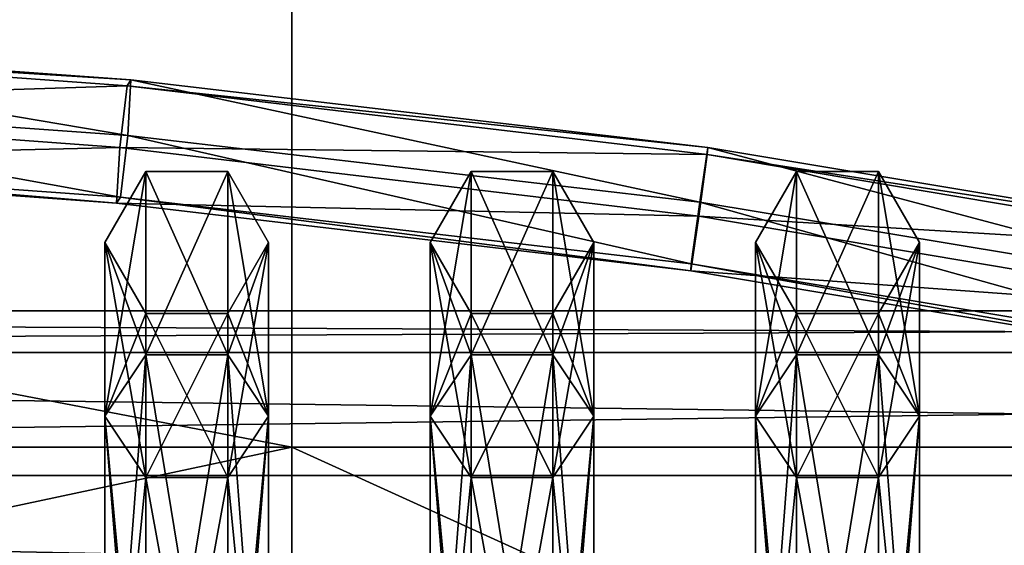
# Model space of a CAD drawing. Units: metres. Extents: x -0.5 to 23, y -1.1 to 1.7.
# Drawn here: x 18.8 to 19.5, y 0.7 to 1.1 of the extents above; entities that cross this region are included whole.
import ezdxf

# ---------------------------------------------------------------- set-up
doc = ezdxf.new("R2010")
doc.units = ezdxf.units.M

msp = doc.modelspace()

# ---------------------------------------------------------------- linework, layer by layer
for points in [[(14.3, 1.7, 0.6), (19, 1.7, 0.6), (19, 0.8, 1.3)], [(19, 0.8, 1.3), (14.3125, 0.8, 1.3), (14.3, 1.7, 0.6)], [(19, 0.8, -1.3), (19, 1.7, -0.6), (14.3, 1.7, -0.6)], [(14.3, 1.7, -0.6), (14.3125, 0.8, -1.3), (19, 0.8, -1.3)], [(21.2, 0.8, 1.3), (19, 0.8, 1.3), (19, 1.7, 0.6)], [(19, 1.7, -0.6), (19, 0.8, -1.3), (21.2, 0.8, -1.3)], [(19, 1.7, 0.6), (19, 1.7, -0.6), (21.2, 0.8, -1.3)], [(21.2, 0.8, -1.3), (21.2, 0.8, 1.3), (19, 1.7, 0.6)], [(18.4532, 1.0958, -2.0057), (18.4579, 1.0996, -1.9561), (18.8822, 1.0691, -1.9868)], [(18.4532, 1.0958, -1.1943), (18.4579, 1.0996, -1.2439), (18.8822, 1.0691, -1.2132)], [(18.4532, 1.0958, 1.1943), (18.4579, 1.0996, 1.2439), (18.8822, 1.0691, 1.2132)], [(18.4532, 1.0958, 2.0057), (18.4579, 1.0996, 1.9561), (18.8822, 1.0691, 1.9868)], [(18.4579, 1.0996, -1.9561), (18.4584, 1.0584, -1.9278), (18.8798, 1.0283, -1.9579)], [(18.8822, 1.0691, -1.9868), (18.4579, 1.0996, -1.9561), (18.8798, 1.0283, -1.9579)], [(18.4579, 1.0996, -1.2439), (18.4584, 1.0584, -1.2722), (18.8798, 1.0283, -1.2421)], [(18.8822, 1.0691, -1.2132), (18.4579, 1.0996, -1.2439), (18.8798, 1.0283, -1.2421)], [(18.4579, 1.0996, 1.2439), (18.4584, 1.0584, 1.2722), (18.8798, 1.0283, 1.2421)], [(18.8822, 1.0691, 1.2132), (18.4579, 1.0996, 1.2439), (18.8798, 1.0283, 1.2421)], [(18.4579, 1.0996, 1.9561), (18.4584, 1.0584, 1.9278), (18.8798, 1.0283, 1.9579)], [(18.8822, 1.0691, 1.9868), (18.4579, 1.0996, 1.9561), (18.8798, 1.0283, 1.9579)], [(18.4489, 1.0508, -2.027), (18.4532, 1.0958, -2.0057), (18.8793, 1.0647, -2.0365)], [(18.4489, 1.0508, -1.1729), (18.4532, 1.0958, -1.1943), (18.8793, 1.0647, -1.1635)], [(18.4489, 1.0508, 1.173), (18.4532, 1.0958, 1.1943), (18.8793, 1.0647, 1.1635)], [(18.4489, 1.0508, 2.027), (18.4532, 1.0958, 2.0057), (18.8793, 1.0647, 2.0365)], [(18.8793, 1.0647, -2.0365), (18.4532, 1.0958, -2.0057), (18.8822, 1.0691, -1.9868)], [(18.8793, 1.0647, -1.1635), (18.4532, 1.0958, -1.1943), (18.8822, 1.0691, -1.2132)], [(18.8793, 1.0647, 1.1635), (18.4532, 1.0958, 1.1943), (18.8822, 1.0691, 1.2132)], [(18.8793, 1.0647, 2.0365), (18.4532, 1.0958, 2.0057), (18.8822, 1.0691, 1.9868)], [(18.8793, 1.0647, -2.0365), (18.8822, 1.0691, -1.9868), (19.305, 1.0196, -1.9967)], [(18.8793, 1.0647, -1.1635), (18.8822, 1.0691, -1.2132), (19.305, 1.0196, -1.2032)], [(18.8793, 1.0647, 1.1635), (18.8822, 1.0691, 1.2132), (19.305, 1.0196, 1.2033)], [(18.8793, 1.0647, 2.0365), (18.8822, 1.0691, 1.9868), (19.305, 1.0196, 1.9967)], [(18.8822, 1.0691, -1.9868), (18.8798, 1.0283, -1.9579), (19.2991, 0.9796, -1.9674)], [(18.8822, 1.0691, -1.2132), (18.8798, 1.0283, -1.2421), (19.2991, 0.9796, -1.2326)], [(18.8822, 1.0691, 1.2132), (18.8798, 1.0283, 1.2421), (19.2991, 0.9796, 1.2326)], [(18.8822, 1.0691, 1.9868), (18.8798, 1.0283, 1.9579), (19.2991, 0.9796, 1.9674)], [(19.305, 1.0196, -1.9967), (18.8822, 1.0691, -1.9868), (19.2991, 0.9796, -1.9674)], [(19.305, 1.0196, -1.2032), (18.8822, 1.0691, -1.2132), (19.2991, 0.9796, -1.2326)], [(19.305, 1.0196, 1.2033), (18.8822, 1.0691, 1.2132), (19.2991, 0.9796, 1.2326)], [(19.305, 1.0196, 1.9967), (18.8822, 1.0691, 1.9868), (19.2991, 0.9796, 1.9674)], [(18.874, 1.0196, -2.0574), (18.4489, 1.0508, -2.027), (18.8793, 1.0647, -2.0365)], [(18.874, 1.0196, -1.1426), (18.4489, 1.0508, -1.1729), (18.8793, 1.0647, -1.1635)], [(18.874, 1.0196, 1.1426), (18.4489, 1.0508, 1.173), (18.8793, 1.0647, 1.1635)], [(18.874, 1.0196, 2.0574), (18.4489, 1.0508, 2.027), (18.8793, 1.0647, 2.0365)], [(18.874, 1.0196, -2.0574), (18.8793, 1.0647, -2.0365), (19.3046, 1.0145, -2.0465)], [(18.874, 1.0196, -1.1426), (18.8793, 1.0647, -1.1635), (19.3046, 1.0145, -1.1535)], [(18.874, 1.0196, 1.1426), (18.8793, 1.0647, 1.1635), (19.3046, 1.0145, 1.1535)], [(18.874, 1.0196, 2.0574), (18.8793, 1.0647, 2.0365), (19.3046, 1.0145, 2.0465)], [(19.3046, 1.0145, -2.0465), (18.8793, 1.0647, -2.0365), (19.305, 1.0196, -1.9967)], [(19.3046, 1.0145, -1.1535), (18.8793, 1.0647, -1.1635), (19.305, 1.0196, -1.2032)], [(19.3046, 1.0145, 1.1535), (18.8793, 1.0647, 1.1635), (19.305, 1.0196, 1.2033)], [(19.3046, 1.0145, 2.0465), (18.8793, 1.0647, 2.0365), (19.305, 1.0196, 1.9967)], [(18.4584, 1.0584, -1.9278), (18.4541, 1.0134, -1.9491), (18.8745, 0.9832, -1.9788)], [(18.4584, 1.0584, -1.2722), (18.4541, 1.0134, -1.2509), (18.8745, 0.9832, -1.2212)], [(18.4584, 1.0584, 1.2722), (18.4541, 1.0134, 1.2509), (18.8745, 0.9832, 1.2212)], [(18.4584, 1.0584, 1.9278), (18.4541, 1.0134, 1.9491), (18.8745, 0.9832, 1.9788)], [(18.8798, 1.0283, -1.9579), (18.4584, 1.0584, -1.9278), (18.8745, 0.9832, -1.9788)], [(18.8798, 1.0283, -1.2421), (18.4584, 1.0584, -1.2722), (18.8745, 0.9832, -1.2212)], [(18.8798, 1.0283, 1.2421), (18.4584, 1.0584, 1.2722), (18.8745, 0.9832, 1.2212)], [(18.8798, 1.0283, 1.9579), (18.4584, 1.0584, 1.9278), (18.8745, 0.9832, 1.9788)], [(18.4494, 1.0096, -1.9987), (18.4489, 1.0508, -2.027), (18.874, 1.0196, -2.0574)], [(18.4494, 1.0096, -1.2012), (18.4489, 1.0508, -1.1729), (18.874, 1.0196, -1.1426)], [(18.4494, 1.0096, 1.2013), (18.4489, 1.0508, 1.173), (18.874, 1.0196, 1.1426)], [(18.4494, 1.0096, 1.9987), (18.4489, 1.0508, 2.027), (18.874, 1.0196, 2.0574)], [(18.8798, 1.0283, -1.9579), (18.8745, 0.9832, -1.9788), (19.2928, 0.9344, -1.9878)], [(18.8798, 1.0283, -1.2421), (18.8745, 0.9832, -1.2212), (19.2928, 0.9344, -1.2122)], [(18.8798, 1.0283, 1.2421), (18.8745, 0.9832, 1.2212), (19.2928, 0.9344, 1.2122)], [(18.8798, 1.0283, 1.9579), (18.8745, 0.9832, 1.9788), (19.2928, 0.9344, 1.9878)], [(19.2991, 0.9796, -1.9674), (18.8798, 1.0283, -1.9579), (19.2928, 0.9344, -1.9878)], [(19.2991, 0.9796, -1.2326), (18.8798, 1.0283, -1.2421), (19.2928, 0.9344, -1.2122)], [(19.2991, 0.9796, 1.2326), (18.8798, 1.0283, 1.2421), (19.2928, 0.9344, 1.2122)], [(19.2991, 0.9796, 1.9674), (18.8798, 1.0283, 1.9579), (19.2928, 0.9344, 1.9878)], [(18.8716, 0.9788, -2.0285), (18.4494, 1.0096, -1.9987), (18.874, 1.0196, -2.0574)], [(18.8716, 0.9788, -1.1715), (18.4494, 1.0096, -1.2012), (18.874, 1.0196, -1.1426)], [(18.8716, 0.9788, 1.1715), (18.4494, 1.0096, 1.2013), (18.874, 1.0196, 1.1426)], [(18.8716, 0.9788, 2.0285), (18.4494, 1.0096, 1.9987), (18.874, 1.0196, 2.0574)], [(18.8716, 0.9788, -2.0285), (18.874, 1.0196, -2.0574), (19.2983, 0.9692, -2.0668)], [(18.8716, 0.9788, -1.1715), (18.874, 1.0196, -1.1426), (19.2983, 0.9692, -1.1331)], [(18.8716, 0.9788, 1.1715), (18.874, 1.0196, 1.1426), (19.2983, 0.9692, 1.1331)], [(18.8716, 0.9788, 2.0285), (18.874, 1.0196, 2.0574), (19.2983, 0.9692, 2.0669)], [(19.2983, 0.9692, -2.0668), (18.874, 1.0196, -2.0574), (19.3046, 1.0145, -2.0465)], [(19.2983, 0.9692, -1.1331), (18.874, 1.0196, -1.1426), (19.3046, 1.0145, -1.1535)], [(19.2983, 0.9692, 1.1331), (18.874, 1.0196, 1.1426), (19.3046, 1.0145, 1.1535)], [(19.2983, 0.9692, 2.0669), (18.874, 1.0196, 2.0574), (19.3046, 1.0145, 2.0465)], [(19.305, 1.0196, -1.9967), (19.2991, 0.9796, -1.9674), (19.7161, 0.9104, -1.9504)], [(19.305, 1.0196, -1.2032), (19.2991, 0.9796, -1.2326), (19.7161, 0.9104, -1.2495)], [(19.305, 1.0196, 1.2033), (19.2991, 0.9796, 1.2326), (19.7161, 0.9104, 1.2495)], [(19.305, 1.0196, 1.9967), (19.2991, 0.9796, 1.9674), (19.7161, 0.9104, 1.9505)], [(19.3046, 1.0145, -2.0465), (19.305, 1.0196, -1.9967), (19.726, 0.9495, -1.9801)], [(19.3046, 1.0145, -1.1535), (19.305, 1.0196, -1.2032), (19.726, 0.9495, -1.2199)], [(19.3046, 1.0145, 1.1535), (19.305, 1.0196, 1.2033), (19.726, 0.9495, 1.2199)], [(19.3046, 1.0145, 2.0465), (19.305, 1.0196, 1.9967), (19.726, 0.9495, 1.9801)], [(19.726, 0.9495, -1.9801), (19.305, 1.0196, -1.9967), (19.7161, 0.9104, -1.9504)], [(19.726, 0.9495, -1.2199), (19.305, 1.0196, -1.2032), (19.7161, 0.9104, -1.2495)], [(19.726, 0.9495, 1.2199), (19.305, 1.0196, 1.2033), (19.7161, 0.9104, 1.2495)], [(19.726, 0.9495, 1.9801), (19.305, 1.0196, 1.9967), (19.7161, 0.9104, 1.9505)], [(18.4541, 1.0134, -1.9491), (18.4494, 1.0096, -1.9987), (18.8716, 0.9788, -2.0285)], [(18.4541, 1.0134, -1.2509), (18.4494, 1.0096, -1.2012), (18.8716, 0.9788, -1.1715)], [(18.4541, 1.0134, 1.2509), (18.4494, 1.0096, 1.2013), (18.8716, 0.9788, 1.1715)], [(18.4541, 1.0134, 1.9491), (18.4494, 1.0096, 1.9987), (18.8716, 0.9788, 2.0285)], [(18.8745, 0.9832, -1.9788), (18.4541, 1.0134, -1.9491), (18.8716, 0.9788, -2.0285)], [(18.8745, 0.9832, -1.2212), (18.4541, 1.0134, -1.2509), (18.8716, 0.9788, -1.1715)], [(18.8745, 0.9832, 1.2212), (18.4541, 1.0134, 1.2509), (18.8716, 0.9788, 1.1715)], [(18.8745, 0.9832, 1.9788), (18.4541, 1.0134, 1.9491), (18.8716, 0.9788, 2.0285)], [(19.2983, 0.9692, -2.0668), (19.3046, 1.0145, -2.0465), (19.7286, 0.9432, -2.0296)], [(19.2983, 0.9692, -1.1331), (19.3046, 1.0145, -1.1535), (19.7286, 0.9432, -1.1703)], [(19.2983, 0.9692, 1.1331), (19.3046, 1.0145, 1.1535), (19.7286, 0.9432, 1.1704)], [(19.2983, 0.9692, 2.0669), (19.3046, 1.0145, 2.0465), (19.7286, 0.9432, 2.0296)], [(19.7286, 0.9432, -2.0296), (19.3046, 1.0145, -2.0465), (19.726, 0.9495, -1.9801)], [(19.7286, 0.9432, -1.1703), (19.3046, 1.0145, -1.1535), (19.726, 0.9495, -1.2199)], [(19.7286, 0.9432, 1.1704), (19.3046, 1.0145, 1.1535), (19.726, 0.9495, 1.2199)], [(19.7286, 0.9432, 2.0296), (19.3046, 1.0145, 2.0465), (19.726, 0.9495, 1.9801)], [(18.8931, 0.8677, -2.101), (18.8931, 1.002, -1.6), (18.8631, 0.95, -1.6)], [(18.8931, 1.002, -1.6), (18.8631, 0.8227, -1.125), (18.8631, 0.95, -1.6)], [(18.8931, 1.002, -1.6), (18.8931, 0.8677, -1.099), (18.8631, 0.8227, -1.125)], [(18.8931, 0.8677, 1.099), (18.8931, 1.002, 1.6), (18.8631, 0.95, 1.6)], [(18.8931, 1.002, 1.6), (18.8631, 0.8227, 2.075), (18.8631, 0.95, 1.6)], [(18.8931, 1.002, 1.6), (18.8931, 0.8677, 2.101), (18.8631, 0.8227, 2.075)], [(18.9531, 0.8677, -2.101), (18.8931, 1.002, -1.6), (18.8931, 0.8677, -2.101)], [(18.9531, 0.8677, -2.101), (18.9531, 1.002, -1.6), (18.8931, 1.002, -1.6)], [(18.9531, 1.002, -1.6), (18.8931, 0.8677, -1.099), (18.8931, 1.002, -1.6)], [(18.9531, 1.002, -1.6), (18.9531, 0.8677, -1.099), (18.8931, 0.8677, -1.099)], [(18.9531, 0.8677, 1.099), (18.8931, 1.002, 1.6), (18.8931, 0.8677, 1.099)], [(18.9531, 0.8677, 1.099), (18.9531, 1.002, 1.6), (18.8931, 1.002, 1.6)], [(18.9531, 1.002, 1.6), (18.8931, 0.8677, 2.101), (18.8931, 1.002, 1.6)], [(18.9531, 1.002, 1.6), (18.9531, 0.8677, 2.101), (18.8931, 0.8677, 2.101)], [(18.9831, 0.8227, -2.075), (18.9531, 1.002, -1.6), (18.9531, 0.8677, -2.101)], [(18.9831, 0.8227, -2.075), (18.9831, 0.95, -1.6), (18.9531, 1.002, -1.6)], [(18.9831, 0.95, -1.6), (18.9531, 0.8677, -1.099), (18.9531, 1.002, -1.6)], [(18.9831, 0.8227, 1.125), (18.9531, 1.002, 1.6), (18.9531, 0.8677, 1.099)], [(18.9831, 0.8227, 1.125), (18.9831, 0.95, 1.6), (18.9531, 1.002, 1.6)], [(18.9831, 0.95, 1.6), (18.9531, 0.8677, 2.101), (18.9531, 1.002, 1.6)], [(19.1315, 0.8677, -2.101), (19.1315, 1.002, -1.6), (19.1015, 0.95, -1.6)], [(19.1315, 1.002, -1.6), (19.1015, 0.8227, -1.125), (19.1015, 0.95, -1.6)], [(19.1315, 1.002, -1.6), (19.1315, 0.8677, -1.099), (19.1015, 0.8227, -1.125)], [(19.1315, 0.8677, 1.099), (19.1315, 1.002, 1.6), (19.1015, 0.95, 1.6)], [(19.1315, 1.002, 1.6), (19.1015, 0.8227, 2.075), (19.1015, 0.95, 1.6)], [(19.1315, 1.002, 1.6), (19.1315, 0.8677, 2.101), (19.1015, 0.8227, 2.075)], [(19.1915, 0.8677, -2.101), (19.1315, 1.002, -1.6), (19.1315, 0.8677, -2.101)], [(19.1915, 0.8677, -2.101), (19.1915, 1.002, -1.6), (19.1315, 1.002, -1.6)], [(19.1915, 1.002, -1.6), (19.1315, 0.8677, -1.099), (19.1315, 1.002, -1.6)], [(19.1915, 1.002, -1.6), (19.1915, 0.8677, -1.099), (19.1315, 0.8677, -1.099)], [(19.1915, 0.8677, 1.099), (19.1315, 1.002, 1.6), (19.1315, 0.8677, 1.099)], [(19.1915, 0.8677, 1.099), (19.1915, 1.002, 1.6), (19.1315, 1.002, 1.6)], [(19.1915, 1.002, 1.6), (19.1315, 0.8677, 2.101), (19.1315, 1.002, 1.6)], [(19.1915, 1.002, 1.6), (19.1915, 0.8677, 2.101), (19.1315, 0.8677, 2.101)], [(19.2215, 0.8227, -2.075), (19.1915, 1.002, -1.6), (19.1915, 0.8677, -2.101)], [(19.2215, 0.8227, -2.075), (19.2215, 0.95, -1.6), (19.1915, 1.002, -1.6)], [(19.2215, 0.95, -1.6), (19.1915, 0.8677, -1.099), (19.1915, 1.002, -1.6)], [(19.2215, 0.8227, 1.125), (19.1915, 1.002, 1.6), (19.1915, 0.8677, 1.099)], [(19.2215, 0.8227, 1.125), (19.2215, 0.95, 1.6), (19.1915, 1.002, 1.6)], [(19.2215, 0.95, 1.6), (19.1915, 0.8677, 2.101), (19.1915, 1.002, 1.6)], [(19.37, 0.8677, -2.101), (19.37, 1.002, -1.6), (19.34, 0.95, -1.6)], [(19.37, 1.002, -1.6), (19.34, 0.8227, -1.125), (19.34, 0.95, -1.6)], [(19.37, 1.002, -1.6), (19.37, 0.8677, -1.099), (19.34, 0.8227, -1.125)], [(19.37, 0.8677, 1.099), (19.37, 1.002, 1.6), (19.34, 0.95, 1.6)], [(19.37, 1.002, 1.6), (19.34, 0.8227, 2.075), (19.34, 0.95, 1.6)], [(19.37, 1.002, 1.6), (19.37, 0.8677, 2.101), (19.34, 0.8227, 2.075)], [(19.43, 0.8677, -2.101), (19.37, 1.002, -1.6), (19.37, 0.8677, -2.101)], [(19.43, 0.8677, -2.101), (19.43, 1.002, -1.6), (19.37, 1.002, -1.6)], [(19.43, 1.002, -1.6), (19.37, 0.8677, -1.099), (19.37, 1.002, -1.6)], [(19.43, 1.002, -1.6), (19.43, 0.8677, -1.099), (19.37, 0.8677, -1.099)], [(19.43, 0.8677, 1.099), (19.37, 1.002, 1.6), (19.37, 0.8677, 1.099)], [(19.43, 0.8677, 1.099), (19.43, 1.002, 1.6), (19.37, 1.002, 1.6)], [(19.43, 1.002, 1.6), (19.37, 0.8677, 2.101), (19.37, 1.002, 1.6)], [(19.43, 1.002, 1.6), (19.43, 0.8677, 2.101), (19.37, 0.8677, 2.101)], [(19.46, 0.8227, -2.075), (19.43, 1.002, -1.6), (19.43, 0.8677, -2.101)], [(19.46, 0.8227, -2.075), (19.46, 0.95, -1.6), (19.43, 1.002, -1.6)], [(19.46, 0.95, -1.6), (19.43, 0.8677, -1.099), (19.43, 1.002, -1.6)], [(19.46, 0.8227, 1.125), (19.43, 1.002, 1.6), (19.43, 0.8677, 1.099)], [(19.46, 0.8227, 1.125), (19.46, 0.95, 1.6), (19.43, 1.002, 1.6)], [(19.46, 0.95, 1.6), (19.43, 0.8677, 2.101), (19.43, 1.002, 1.6)], [(18.8745, 0.9832, -1.9788), (18.8716, 0.9788, -2.0285), (19.2924, 0.9292, -2.0375)], [(18.8745, 0.9832, -1.2212), (18.8716, 0.9788, -1.1715), (19.2924, 0.9292, -1.1625)], [(18.8745, 0.9832, 1.2212), (18.8716, 0.9788, 1.1715), (19.2924, 0.9292, 1.1625)], [(18.8745, 0.9832, 1.9788), (18.8716, 0.9788, 2.0285), (19.2924, 0.9292, 2.0375)], [(19.2928, 0.9344, -1.9878), (18.8745, 0.9832, -1.9788), (19.2924, 0.9292, -2.0375)], [(19.2928, 0.9344, -1.2122), (18.8745, 0.9832, -1.2212), (19.2924, 0.9292, -1.1625)], [(19.2928, 0.9344, 1.2122), (18.8745, 0.9832, 1.2212), (19.2924, 0.9292, 1.1625)], [(19.2928, 0.9344, 1.9878), (18.8745, 0.9832, 1.9788), (19.2924, 0.9292, 2.0375)], [(19.2924, 0.9292, -2.0375), (18.8716, 0.9788, -2.0285), (19.2983, 0.9692, -2.0668)], [(19.2924, 0.9292, -1.1625), (18.8716, 0.9788, -1.1715), (19.2983, 0.9692, -1.1331)], [(19.2924, 0.9292, 1.1625), (18.8716, 0.9788, 1.1715), (19.2983, 0.9692, 1.1331)], [(19.2924, 0.9292, 2.0375), (18.8716, 0.9788, 2.0285), (19.2983, 0.9692, 2.0669)], [(19.2991, 0.9796, -1.9674), (19.2928, 0.9344, -1.9878), (19.7089, 0.8651, -1.9703)], [(19.2991, 0.9796, -1.2326), (19.2928, 0.9344, -1.2122), (19.7089, 0.8651, -1.2296)], [(19.2991, 0.9796, 1.2326), (19.2928, 0.9344, 1.2122), (19.7089, 0.8651, 1.2296)], [(19.2991, 0.9796, 1.9674), (19.2928, 0.9344, 1.9878), (19.7089, 0.8651, 1.9704)], [(19.7161, 0.9104, -1.9504), (19.2991, 0.9796, -1.9674), (19.7089, 0.8651, -1.9703)], [(19.7161, 0.9104, -1.2495), (19.2991, 0.9796, -1.2326), (19.7089, 0.8651, -1.2296)], [(19.7161, 0.9104, 1.2495), (19.2991, 0.9796, 1.2326), (19.7089, 0.8651, 1.2296)], [(19.7161, 0.9104, 1.9505), (19.2991, 0.9796, 1.9674), (19.7089, 0.8651, 1.9704)], [(19.2924, 0.9292, -2.0375), (19.2983, 0.9692, -2.0668), (19.7214, 0.8979, -2.0495)], [(19.2924, 0.9292, -1.1625), (19.2983, 0.9692, -1.1331), (19.7214, 0.8979, -1.1505)], [(19.2924, 0.9292, 1.1625), (19.2983, 0.9692, 1.1331), (19.7214, 0.8979, 1.1505)], [(19.2924, 0.9292, 2.0375), (19.2983, 0.9692, 2.0669), (19.7214, 0.8979, 2.0495)], [(19.7214, 0.8979, -2.0495), (19.2983, 0.9692, -2.0668), (19.7286, 0.9432, -2.0296)], [(19.7214, 0.8979, -1.1505), (19.2983, 0.9692, -1.1331), (19.7286, 0.9432, -1.1703)], [(19.7214, 0.8979, 1.1505), (19.2983, 0.9692, 1.1331), (19.7286, 0.9432, 1.1704)], [(19.7214, 0.8979, 2.0495), (19.2983, 0.9692, 2.0669), (19.7286, 0.9432, 2.0296)], [(18.8931, 0.8677, -2.101), (18.8631, 0.95, -1.6), (18.8631, 0.8227, -2.075)], [(18.8631, 0.8227, -2.075), (18.8631, 0.95, -1.6), (18.8931, 0.898, -1.6)], [(18.8631, 0.95, -1.6), (18.8931, 0.7777, -1.151), (18.8931, 0.898, -1.6)], [(18.8631, 0.95, -1.6), (18.8631, 0.8227, -1.125), (18.8931, 0.7777, -1.151)], [(18.8931, 0.8677, 1.099), (18.8631, 0.95, 1.6), (18.8631, 0.8227, 1.125)], [(18.8631, 0.8227, 1.125), (18.8631, 0.95, 1.6), (18.8931, 0.898, 1.6)], [(18.8631, 0.95, 1.6), (18.8931, 0.7777, 2.049), (18.8931, 0.898, 1.6)], [(18.8631, 0.95, 1.6), (18.8631, 0.8227, 2.075), (18.8931, 0.7777, 2.049)], [(18.9831, 0.95, -1.6), (18.9831, 0.8227, -1.125), (18.9531, 0.8677, -1.099)], [(18.9531, 0.7777, -2.049), (18.9831, 0.95, -1.6), (18.9831, 0.8227, -2.075)], [(18.9531, 0.7777, -2.049), (18.9531, 0.898, -1.6), (18.9831, 0.95, -1.6)], [(18.9531, 0.898, -1.6), (18.9831, 0.8227, -1.125), (18.9831, 0.95, -1.6)], [(18.9831, 0.95, 1.6), (18.9831, 0.8227, 2.075), (18.9531, 0.8677, 2.101)], [(18.9531, 0.7777, 1.151), (18.9831, 0.95, 1.6), (18.9831, 0.8227, 1.125)], [(18.9531, 0.7777, 1.151), (18.9531, 0.898, 1.6), (18.9831, 0.95, 1.6)], [(18.9531, 0.898, 1.6), (18.9831, 0.8227, 2.075), (18.9831, 0.95, 1.6)], [(19.1315, 0.8677, -2.101), (19.1015, 0.95, -1.6), (19.1015, 0.8227, -2.075)], [(19.1015, 0.8227, -2.075), (19.1015, 0.95, -1.6), (19.1315, 0.898, -1.6)], [(19.1015, 0.95, -1.6), (19.1315, 0.7777, -1.151), (19.1315, 0.898, -1.6)], [(19.1015, 0.95, -1.6), (19.1015, 0.8227, -1.125), (19.1315, 0.7777, -1.151)], [(19.1315, 0.8677, 1.099), (19.1015, 0.95, 1.6), (19.1015, 0.8227, 1.125)], [(19.1015, 0.8227, 1.125), (19.1015, 0.95, 1.6), (19.1315, 0.898, 1.6)], [(19.1015, 0.95, 1.6), (19.1315, 0.7777, 2.049), (19.1315, 0.898, 1.6)], [(19.1015, 0.95, 1.6), (19.1015, 0.8227, 2.075), (19.1315, 0.7777, 2.049)], [(19.2215, 0.95, -1.6), (19.2215, 0.8227, -1.125), (19.1915, 0.8677, -1.099)], [(19.1915, 0.7777, -2.049), (19.2215, 0.95, -1.6), (19.2215, 0.8227, -2.075)], [(19.1915, 0.7777, -2.049), (19.1915, 0.898, -1.6), (19.2215, 0.95, -1.6)], [(19.1915, 0.898, -1.6), (19.2215, 0.8227, -1.125), (19.2215, 0.95, -1.6)], [(19.2215, 0.95, 1.6), (19.2215, 0.8227, 2.075), (19.1915, 0.8677, 2.101)], [(19.1915, 0.7777, 1.151), (19.2215, 0.95, 1.6), (19.2215, 0.8227, 1.125)], [(19.1915, 0.7777, 1.151), (19.1915, 0.898, 1.6), (19.2215, 0.95, 1.6)], [(19.1915, 0.898, 1.6), (19.2215, 0.8227, 2.075), (19.2215, 0.95, 1.6)], [(19.37, 0.8677, -2.101), (19.34, 0.95, -1.6), (19.34, 0.8227, -2.075)], [(19.34, 0.8227, -2.075), (19.34, 0.95, -1.6), (19.37, 0.898, -1.6)], [(19.34, 0.95, -1.6), (19.37, 0.7777, -1.151), (19.37, 0.898, -1.6)], [(19.34, 0.95, -1.6), (19.34, 0.8227, -1.125), (19.37, 0.7777, -1.151)], [(19.37, 0.8677, 1.099), (19.34, 0.95, 1.6), (19.34, 0.8227, 1.125)], [(19.34, 0.8227, 1.125), (19.34, 0.95, 1.6), (19.37, 0.898, 1.6)], [(19.34, 0.95, 1.6), (19.37, 0.7777, 2.049), (19.37, 0.898, 1.6)], [(19.34, 0.95, 1.6), (19.34, 0.8227, 2.075), (19.37, 0.7777, 2.049)], [(19.46, 0.95, -1.6), (19.46, 0.8227, -1.125), (19.43, 0.8677, -1.099)], [(19.43, 0.7777, -2.049), (19.46, 0.95, -1.6), (19.46, 0.8227, -2.075)], [(19.43, 0.7777, -2.049), (19.43, 0.898, -1.6), (19.46, 0.95, -1.6)], [(19.43, 0.898, -1.6), (19.46, 0.8227, -1.125), (19.46, 0.95, -1.6)], [(19.46, 0.95, 1.6), (19.46, 0.8227, 2.075), (19.43, 0.8677, 2.101)], [(19.43, 0.7777, 1.151), (19.46, 0.95, 1.6), (19.46, 0.8227, 1.125)], [(19.43, 0.7777, 1.151), (19.43, 0.898, 1.6), (19.46, 0.95, 1.6)], [(19.43, 0.898, 1.6), (19.46, 0.8227, 2.075), (19.46, 0.95, 1.6)], [(19.2928, 0.9344, -1.9878), (19.2924, 0.9292, -2.0375), (19.7115, 0.8589, -2.0199)], [(19.2928, 0.9344, -1.2122), (19.2924, 0.9292, -1.1625), (19.7115, 0.8589, -1.1801)], [(19.2928, 0.9344, 1.2122), (19.2924, 0.9292, 1.1625), (19.7115, 0.8589, 1.1801)], [(19.2928, 0.9344, 1.9878), (19.2924, 0.9292, 2.0375), (19.7115, 0.8589, 2.0199)], [(19.7089, 0.8651, -1.9703), (19.2928, 0.9344, -1.9878), (19.7115, 0.8589, -2.0199)], [(19.7089, 0.8651, -1.2296), (19.2928, 0.9344, -1.2122), (19.7115, 0.8589, -1.1801)], [(19.7089, 0.8651, 1.2296), (19.2928, 0.9344, 1.2122), (19.7115, 0.8589, 1.1801)], [(19.7089, 0.8651, 1.9704), (19.2928, 0.9344, 1.9878), (19.7115, 0.8589, 2.0199)], [(19.7115, 0.8589, -2.0199), (19.2924, 0.9292, -2.0375), (19.7214, 0.8979, -2.0495)], [(19.7115, 0.8589, -1.1801), (19.2924, 0.9292, -1.1625), (19.7214, 0.8979, -1.1505)], [(19.7115, 0.8589, 1.1801), (19.2924, 0.9292, 1.1625), (19.7214, 0.8979, 1.1505)], [(19.7115, 0.8589, 2.0199), (19.2924, 0.9292, 2.0375), (19.7214, 0.8979, 2.0495)], [(16.1, 0.8693, 1.3671), (23, 0.9, 1.6), (23, 0.8693, 1.3671)], [(16.1, 0.8693, 1.3671), (16.1, 0.9, 1.6), (23, 0.9, 1.6)], [(16.1, 0.9, 1.6), (23, 0.8693, 1.8329), (23, 0.9, 1.6)], [(16.1, 0.9, 1.6), (16.1, 0.8693, 1.8329), (23, 0.8693, 1.8329)], [(16.1, 0.8693, -1.8329), (23, 0.9, -1.6), (23, 0.8693, -1.8329)], [(16.1, 0.8693, -1.8329), (16.1, 0.9, -1.6), (23, 0.9, -1.6)], [(16.1, 0.9, -1.6), (23, 0.8693, -1.3671), (23, 0.9, -1.6)], [(16.1, 0.9, -1.6), (16.1, 0.8693, -1.3671), (23, 0.8693, -1.3671)], [(18.8631, 0.8227, -2.075), (18.8931, 0.898, -1.6), (18.8931, 0.7777, -2.049)], [(18.8631, 0.8227, 1.125), (18.8931, 0.898, 1.6), (18.8931, 0.7777, 1.151)], [(18.8931, 0.7777, -2.049), (18.9531, 0.898, -1.6), (18.9531, 0.7777, -2.049)], [(18.8931, 0.7777, -2.049), (18.8931, 0.898, -1.6), (18.9531, 0.898, -1.6)], [(18.8931, 0.898, -1.6), (18.9531, 0.7777, -1.151), (18.9531, 0.898, -1.6)], [(18.8931, 0.898, -1.6), (18.8931, 0.7777, -1.151), (18.9531, 0.7777, -1.151)], [(18.8931, 0.7777, 1.151), (18.9531, 0.898, 1.6), (18.9531, 0.7777, 1.151)], [(18.8931, 0.7777, 1.151), (18.8931, 0.898, 1.6), (18.9531, 0.898, 1.6)], [(18.8931, 0.898, 1.6), (18.9531, 0.7777, 2.049), (18.9531, 0.898, 1.6)], [(18.8931, 0.898, 1.6), (18.8931, 0.7777, 2.049), (18.9531, 0.7777, 2.049)], [(18.9531, 0.898, -1.6), (18.9531, 0.7777, -1.151), (18.9831, 0.8227, -1.125)], [(18.9531, 0.898, 1.6), (18.9531, 0.7777, 2.049), (18.9831, 0.8227, 2.075)], [(19.1015, 0.8227, -2.075), (19.1315, 0.898, -1.6), (19.1315, 0.7777, -2.049)], [(19.1015, 0.8227, 1.125), (19.1315, 0.898, 1.6), (19.1315, 0.7777, 1.151)], [(19.1315, 0.7777, -2.049), (19.1915, 0.898, -1.6), (19.1915, 0.7777, -2.049)], [(19.1315, 0.7777, -2.049), (19.1315, 0.898, -1.6), (19.1915, 0.898, -1.6)], [(19.1315, 0.898, -1.6), (19.1915, 0.7777, -1.151), (19.1915, 0.898, -1.6)], [(19.1315, 0.898, -1.6), (19.1315, 0.7777, -1.151), (19.1915, 0.7777, -1.151)], [(19.1315, 0.7777, 1.151), (19.1915, 0.898, 1.6), (19.1915, 0.7777, 1.151)], [(19.1315, 0.7777, 1.151), (19.1315, 0.898, 1.6), (19.1915, 0.898, 1.6)], [(19.1315, 0.898, 1.6), (19.1915, 0.7777, 2.049), (19.1915, 0.898, 1.6)], [(19.1315, 0.898, 1.6), (19.1315, 0.7777, 2.049), (19.1915, 0.7777, 2.049)], [(19.1915, 0.898, -1.6), (19.1915, 0.7777, -1.151), (19.2215, 0.8227, -1.125)], [(19.1915, 0.898, 1.6), (19.1915, 0.7777, 2.049), (19.2215, 0.8227, 2.075)], [(19.34, 0.8227, -2.075), (19.37, 0.898, -1.6), (19.37, 0.7777, -2.049)], [(19.34, 0.8227, 1.125), (19.37, 0.898, 1.6), (19.37, 0.7777, 1.151)], [(19.37, 0.7777, -2.049), (19.43, 0.898, -1.6), (19.43, 0.7777, -2.049)], [(19.37, 0.7777, -2.049), (19.37, 0.898, -1.6), (19.43, 0.898, -1.6)], [(19.37, 0.898, -1.6), (19.43, 0.7777, -1.151), (19.43, 0.898, -1.6)], [(19.37, 0.898, -1.6), (19.37, 0.7777, -1.151), (19.43, 0.7777, -1.151)], [(19.37, 0.7777, 1.151), (19.43, 0.898, 1.6), (19.43, 0.7777, 1.151)], [(19.37, 0.7777, 1.151), (19.37, 0.898, 1.6), (19.43, 0.898, 1.6)], [(19.37, 0.898, 1.6), (19.43, 0.7777, 2.049), (19.43, 0.898, 1.6)], [(19.37, 0.898, 1.6), (19.37, 0.7777, 2.049), (19.43, 0.7777, 2.049)], [(19.43, 0.898, -1.6), (19.43, 0.7777, -1.151), (19.46, 0.8227, -1.125)], [(19.43, 0.898, 1.6), (19.43, 0.7777, 2.049), (19.46, 0.8227, 2.075)], [(16.1, 0.7794, 1.15), (23, 0.8693, 1.3671), (23, 0.7794, 1.15)], [(16.1, 0.7794, 1.15), (16.1, 0.8693, 1.3671), (23, 0.8693, 1.3671)], [(16.1, 0.8693, 1.8329), (23, 0.7794, 2.05), (23, 0.8693, 1.8329)], [(16.1, 0.8693, 1.8329), (16.1, 0.7794, 2.05), (23, 0.7794, 2.05)], [(16.1, 0.7794, -2.05), (23, 0.8693, -1.8329), (23, 0.7794, -2.05)], [(16.1, 0.7794, -2.05), (16.1, 0.8693, -1.8329), (23, 0.8693, -1.8329)], [(16.1, 0.8693, -1.3671), (23, 0.7794, -1.15), (23, 0.8693, -1.3671)], [(16.1, 0.8693, -1.3671), (16.1, 0.7794, -1.15), (23, 0.7794, -1.15)], [(18.8931, 0.501, -2.4677), (18.8931, 0.8677, -2.101), (18.8631, 0.8227, -2.075)], [(18.8931, 0.8677, -1.099), (18.8631, 0.475, -0.7773), (18.8631, 0.8227, -1.125)], [(18.8931, 0.8677, -1.099), (18.8931, 0.501, -0.7323), (18.8631, 0.475, -0.7773)], [(18.8931, 0.501, 0.7323), (18.8931, 0.8677, 1.099), (18.8631, 0.8227, 1.125)], [(18.8931, 0.8677, 2.101), (18.8631, 0.475, 2.4227), (18.8631, 0.8227, 2.075)], [(18.8931, 0.8677, 2.101), (18.8931, 0.501, 2.4677), (18.8631, 0.475, 2.4227)], [(18.9531, 0.501, -2.4677), (18.8931, 0.8677, -2.101), (18.8931, 0.501, -2.4677)], [(18.9531, 0.501, -2.4677), (18.9531, 0.8677, -2.101), (18.8931, 0.8677, -2.101)], [(18.9531, 0.8677, -1.099), (18.8931, 0.501, -0.7323), (18.8931, 0.8677, -1.099)], [(18.9531, 0.8677, -1.099), (18.9531, 0.501, -0.7323), (18.8931, 0.501, -0.7323)], [(18.9531, 0.501, 0.7323), (18.8931, 0.8677, 1.099), (18.8931, 0.501, 0.7323)], [(18.9531, 0.501, 0.7323), (18.9531, 0.8677, 1.099), (18.8931, 0.8677, 1.099)], [(18.9531, 0.8677, 2.101), (18.8931, 0.501, 2.4677), (18.8931, 0.8677, 2.101)], [(18.9531, 0.8677, 2.101), (18.9531, 0.501, 2.4677), (18.8931, 0.501, 2.4677)], [(18.9831, 0.475, -2.4227), (18.9531, 0.8677, -2.101), (18.9531, 0.501, -2.4677)], [(18.9831, 0.475, -2.4227), (18.9831, 0.8227, -2.075), (18.9531, 0.8677, -2.101)], [(18.9831, 0.8227, -1.125), (18.9531, 0.501, -0.7323), (18.9531, 0.8677, -1.099)], [(18.9831, 0.475, 0.7773), (18.9531, 0.8677, 1.099), (18.9531, 0.501, 0.7323)], [(18.9831, 0.475, 0.7773), (18.9831, 0.8227, 1.125), (18.9531, 0.8677, 1.099)], [(18.9831, 0.8227, 2.075), (18.9531, 0.501, 2.4677), (18.9531, 0.8677, 2.101)], [(19.1315, 0.501, -2.4677), (19.1315, 0.8677, -2.101), (19.1015, 0.8227, -2.075)], [(19.1315, 0.8677, -1.099), (19.1015, 0.475, -0.7773), (19.1015, 0.8227, -1.125)], [(19.1315, 0.8677, -1.099), (19.1315, 0.501, -0.7323), (19.1015, 0.475, -0.7773)], [(19.1315, 0.501, 0.7323), (19.1315, 0.8677, 1.099), (19.1015, 0.8227, 1.125)], [(19.1315, 0.8677, 2.101), (19.1015, 0.475, 2.4227), (19.1015, 0.8227, 2.075)], [(19.1315, 0.8677, 2.101), (19.1315, 0.501, 2.4677), (19.1015, 0.475, 2.4227)], [(19.1915, 0.501, -2.4677), (19.1315, 0.8677, -2.101), (19.1315, 0.501, -2.4677)], [(19.1915, 0.501, -2.4677), (19.1915, 0.8677, -2.101), (19.1315, 0.8677, -2.101)], [(19.1915, 0.8677, -1.099), (19.1315, 0.501, -0.7323), (19.1315, 0.8677, -1.099)], [(19.1915, 0.8677, -1.099), (19.1915, 0.501, -0.7323), (19.1315, 0.501, -0.7323)], [(19.1915, 0.501, 0.7323), (19.1315, 0.8677, 1.099), (19.1315, 0.501, 0.7323)], [(19.1915, 0.501, 0.7323), (19.1915, 0.8677, 1.099), (19.1315, 0.8677, 1.099)], [(19.1915, 0.8677, 2.101), (19.1315, 0.501, 2.4677), (19.1315, 0.8677, 2.101)], [(19.1915, 0.8677, 2.101), (19.1915, 0.501, 2.4677), (19.1315, 0.501, 2.4677)], [(19.2215, 0.475, -2.4227), (19.1915, 0.8677, -2.101), (19.1915, 0.501, -2.4677)], [(19.2215, 0.475, -2.4227), (19.2215, 0.8227, -2.075), (19.1915, 0.8677, -2.101)], [(19.2215, 0.8227, -1.125), (19.1915, 0.501, -0.7323), (19.1915, 0.8677, -1.099)], [(19.2215, 0.475, 0.7773), (19.1915, 0.8677, 1.099), (19.1915, 0.501, 0.7323)], [(19.2215, 0.475, 0.7773), (19.2215, 0.8227, 1.125), (19.1915, 0.8677, 1.099)], [(19.2215, 0.8227, 2.075), (19.1915, 0.501, 2.4677), (19.1915, 0.8677, 2.101)], [(19.37, 0.501, -2.4677), (19.37, 0.8677, -2.101), (19.34, 0.8227, -2.075)], [(19.37, 0.8677, -1.099), (19.34, 0.475, -0.7773), (19.34, 0.8227, -1.125)], [(19.37, 0.8677, -1.099), (19.37, 0.501, -0.7323), (19.34, 0.475, -0.7773)], [(19.37, 0.501, 0.7323), (19.37, 0.8677, 1.099), (19.34, 0.8227, 1.125)], [(19.37, 0.8677, 2.101), (19.34, 0.475, 2.4227), (19.34, 0.8227, 2.075)], [(19.37, 0.8677, 2.101), (19.37, 0.501, 2.4677), (19.34, 0.475, 2.4227)], [(19.43, 0.501, -2.4677), (19.37, 0.8677, -2.101), (19.37, 0.501, -2.4677)], [(19.43, 0.501, -2.4677), (19.43, 0.8677, -2.101), (19.37, 0.8677, -2.101)], [(19.43, 0.8677, -1.099), (19.37, 0.501, -0.7323), (19.37, 0.8677, -1.099)], [(19.43, 0.8677, -1.099), (19.43, 0.501, -0.7323), (19.37, 0.501, -0.7323)], [(19.43, 0.501, 0.7323), (19.37, 0.8677, 1.099), (19.37, 0.501, 0.7323)], [(19.43, 0.501, 0.7323), (19.43, 0.8677, 1.099), (19.37, 0.8677, 1.099)], [(19.43, 0.8677, 2.101), (19.37, 0.501, 2.4677), (19.37, 0.8677, 2.101)], [(19.43, 0.8677, 2.101), (19.43, 0.501, 2.4677), (19.37, 0.501, 2.4677)], [(19.46, 0.475, -2.4227), (19.43, 0.8677, -2.101), (19.43, 0.501, -2.4677)], [(19.46, 0.475, -2.4227), (19.46, 0.8227, -2.075), (19.43, 0.8677, -2.101)], [(19.46, 0.8227, -1.125), (19.43, 0.501, -0.7323), (19.43, 0.8677, -1.099)], [(19.46, 0.475, 0.7773), (19.43, 0.8677, 1.099), (19.43, 0.501, 0.7323)], [(19.46, 0.475, 0.7773), (19.46, 0.8227, 1.125), (19.43, 0.8677, 1.099)], [(19.46, 0.8227, 2.075), (19.43, 0.501, 2.4677), (19.43, 0.8677, 2.101)], [(18.8931, 0.501, -2.4677), (18.8631, 0.8227, -2.075), (18.8631, 0.475, -2.4227)], [(18.8631, 0.475, -2.4227), (18.8631, 0.8227, -2.075), (18.8931, 0.7777, -2.049)], [(18.8631, 0.8227, -1.125), (18.8931, 0.449, -0.8223), (18.8931, 0.7777, -1.151)], [(18.8631, 0.8227, -1.125), (18.8631, 0.475, -0.7773), (18.8931, 0.449, -0.8223)], [(18.8931, 0.501, 0.7323), (18.8631, 0.8227, 1.125), (18.8631, 0.475, 0.7773)], [(18.8631, 0.475, 0.7773), (18.8631, 0.8227, 1.125), (18.8931, 0.7777, 1.151)], [(18.8631, 0.8227, 2.075), (18.8931, 0.449, 2.3777), (18.8931, 0.7777, 2.049)], [(18.8631, 0.8227, 2.075), (18.8631, 0.475, 2.4227), (18.8931, 0.449, 2.3777)], [(18.9831, 0.8227, -1.125), (18.9831, 0.475, -0.7773), (18.9531, 0.501, -0.7323)], [(18.9531, 0.449, -2.3777), (18.9831, 0.8227, -2.075), (18.9831, 0.475, -2.4227)], [(18.9531, 0.449, -2.3777), (18.9531, 0.7777, -2.049), (18.9831, 0.8227, -2.075)], [(18.9531, 0.7777, -1.151), (18.9831, 0.475, -0.7773), (18.9831, 0.8227, -1.125)], [(18.9831, 0.8227, 2.075), (18.9831, 0.475, 2.4227), (18.9531, 0.501, 2.4677)], [(18.9531, 0.449, 0.8223), (18.9831, 0.8227, 1.125), (18.9831, 0.475, 0.7773)], [(18.9531, 0.449, 0.8223), (18.9531, 0.7777, 1.151), (18.9831, 0.8227, 1.125)], [(18.9531, 0.7777, 2.049), (18.9831, 0.475, 2.4227), (18.9831, 0.8227, 2.075)], [(19.1315, 0.501, -2.4677), (19.1015, 0.8227, -2.075), (19.1015, 0.475, -2.4227)], [(19.1015, 0.475, -2.4227), (19.1015, 0.8227, -2.075), (19.1315, 0.7777, -2.049)], [(19.1015, 0.8227, -1.125), (19.1315, 0.449, -0.8223), (19.1315, 0.7777, -1.151)], [(19.1015, 0.8227, -1.125), (19.1015, 0.475, -0.7773), (19.1315, 0.449, -0.8223)], [(19.1315, 0.501, 0.7323), (19.1015, 0.8227, 1.125), (19.1015, 0.475, 0.7773)], [(19.1015, 0.475, 0.7773), (19.1015, 0.8227, 1.125), (19.1315, 0.7777, 1.151)], [(19.1015, 0.8227, 2.075), (19.1315, 0.449, 2.3777), (19.1315, 0.7777, 2.049)], [(19.1015, 0.8227, 2.075), (19.1015, 0.475, 2.4227), (19.1315, 0.449, 2.3777)], [(19.2215, 0.8227, -1.125), (19.2215, 0.475, -0.7773), (19.1915, 0.501, -0.7323)], [(19.1915, 0.449, -2.3777), (19.2215, 0.8227, -2.075), (19.2215, 0.475, -2.4227)], [(19.1915, 0.449, -2.3777), (19.1915, 0.7777, -2.049), (19.2215, 0.8227, -2.075)], [(19.1915, 0.7777, -1.151), (19.2215, 0.475, -0.7773), (19.2215, 0.8227, -1.125)], [(19.2215, 0.8227, 2.075), (19.2215, 0.475, 2.4227), (19.1915, 0.501, 2.4677)], [(19.1915, 0.449, 0.8223), (19.2215, 0.8227, 1.125), (19.2215, 0.475, 0.7773)], [(19.1915, 0.449, 0.8223), (19.1915, 0.7777, 1.151), (19.2215, 0.8227, 1.125)], [(19.1915, 0.7777, 2.049), (19.2215, 0.475, 2.4227), (19.2215, 0.8227, 2.075)], [(19.37, 0.501, -2.4677), (19.34, 0.8227, -2.075), (19.34, 0.475, -2.4227)], [(19.34, 0.475, -2.4227), (19.34, 0.8227, -2.075), (19.37, 0.7777, -2.049)], [(19.34, 0.8227, -1.125), (19.37, 0.449, -0.8223), (19.37, 0.7777, -1.151)], [(19.34, 0.8227, -1.125), (19.34, 0.475, -0.7773), (19.37, 0.449, -0.8223)], [(19.37, 0.501, 0.7323), (19.34, 0.8227, 1.125), (19.34, 0.475, 0.7773)], [(19.34, 0.475, 0.7773), (19.34, 0.8227, 1.125), (19.37, 0.7777, 1.151)], [(19.34, 0.8227, 2.075), (19.37, 0.449, 2.3777), (19.37, 0.7777, 2.049)], [(19.34, 0.8227, 2.075), (19.34, 0.475, 2.4227), (19.37, 0.449, 2.3777)], [(19.46, 0.8227, -1.125), (19.46, 0.475, -0.7773), (19.43, 0.501, -0.7323)], [(19.43, 0.449, -2.3777), (19.46, 0.8227, -2.075), (19.46, 0.475, -2.4227)], [(19.43, 0.449, -2.3777), (19.43, 0.7777, -2.049), (19.46, 0.8227, -2.075)], [(19.43, 0.7777, -1.151), (19.46, 0.475, -0.7773), (19.46, 0.8227, -1.125)], [(19.46, 0.8227, 2.075), (19.46, 0.475, 2.4227), (19.43, 0.501, 2.4677)], [(19.43, 0.449, 0.8223), (19.46, 0.8227, 1.125), (19.46, 0.475, 0.7773)], [(19.43, 0.449, 0.8223), (19.43, 0.7777, 1.151), (19.46, 0.8227, 1.125)], [(19.43, 0.7777, 2.049), (19.46, 0.475, 2.4227), (19.46, 0.8227, 2.075)], [(19, 0.8, 1.3), (19, -0.2, 1.3), (14.3, -0.2, 1.3)], [(14.3, -0.2, 1.3), (14.3125, 0.8, 1.3), (19, 0.8, 1.3)], [(14.3, -0.2, -1.3), (19, -0.2, -1.3), (19, 0.8, -1.3)], [(19, 0.8, -1.3), (14.3125, 0.8, -1.3), (14.3, -0.2, -1.3)], [(21.2, 0.8, 1.3), (21.2, -0.2, 1.3), (19, 0.8, 1.3)], [(21.2, -0.2, 1.3), (19, -0.2, 1.3), (19, 0.8, 1.3)], [(19, 0.8, -1.3), (21.2, -0.2, -1.3), (21.2, 0.8, -1.3)], [(19, 0.8, -1.3), (19, -0.2, -1.3), (21.2, -0.2, -1.3)], [(16.1, 0.6364, 0.9636), (23, 0.7794, 1.15), (23, 0.6364, 0.9636)], [(16.1, 0.6364, 0.9636), (16.1, 0.7794, 1.15), (23, 0.7794, 1.15)], [(16.1, 0.7794, 2.05), (23, 0.6364, 2.2364), (23, 0.7794, 2.05)], [(16.1, 0.7794, 2.05), (16.1, 0.6364, 2.2364), (23, 0.6364, 2.2364)], [(16.1, 0.6364, -2.2364), (23, 0.7794, -2.05), (23, 0.6364, -2.2364)], [(16.1, 0.6364, -2.2364), (16.1, 0.7794, -2.05), (23, 0.7794, -2.05)], [(16.1, 0.7794, -1.15), (23, 0.6364, -0.9636), (23, 0.7794, -1.15)], [(16.1, 0.7794, -1.15), (16.1, 0.6364, -0.9636), (23, 0.6364, -0.9636)], [(18.8631, 0.475, -2.4227), (18.8931, 0.7777, -2.049), (18.8931, 0.449, -2.3777)], [(18.8631, 0.475, 0.7773), (18.8931, 0.7777, 1.151), (18.8931, 0.449, 0.8223)], [(18.8931, 0.449, -2.3777), (18.9531, 0.7777, -2.049), (18.9531, 0.449, -2.3777)], [(18.8931, 0.449, -2.3777), (18.8931, 0.7777, -2.049), (18.9531, 0.7777, -2.049)], [(18.8931, 0.7777, -1.151), (18.9531, 0.449, -0.8223), (18.9531, 0.7777, -1.151)], [(18.8931, 0.7777, -1.151), (18.8931, 0.449, -0.8223), (18.9531, 0.449, -0.8223)], [(18.8931, 0.449, 0.8223), (18.9531, 0.7777, 1.151), (18.9531, 0.449, 0.8223)], [(18.8931, 0.449, 0.8223), (18.8931, 0.7777, 1.151), (18.9531, 0.7777, 1.151)], [(18.8931, 0.7777, 2.049), (18.9531, 0.449, 2.3777), (18.9531, 0.7777, 2.049)], [(18.8931, 0.7777, 2.049), (18.8931, 0.449, 2.3777), (18.9531, 0.449, 2.3777)], [(18.9531, 0.7777, -1.151), (18.9531, 0.449, -0.8223), (18.9831, 0.475, -0.7773)], [(18.9531, 0.7777, 2.049), (18.9531, 0.449, 2.3777), (18.9831, 0.475, 2.4227)], [(19.1015, 0.475, -2.4227), (19.1315, 0.7777, -2.049), (19.1315, 0.449, -2.3777)], [(19.1015, 0.475, 0.7773), (19.1315, 0.7777, 1.151), (19.1315, 0.449, 0.8223)], [(19.1315, 0.449, -2.3777), (19.1915, 0.7777, -2.049), (19.1915, 0.449, -2.3777)], [(19.1315, 0.449, -2.3777), (19.1315, 0.7777, -2.049), (19.1915, 0.7777, -2.049)], [(19.1315, 0.7777, -1.151), (19.1915, 0.449, -0.8223), (19.1915, 0.7777, -1.151)], [(19.1315, 0.7777, -1.151), (19.1315, 0.449, -0.8223), (19.1915, 0.449, -0.8223)], [(19.1315, 0.449, 0.8223), (19.1915, 0.7777, 1.151), (19.1915, 0.449, 0.8223)], [(19.1315, 0.449, 0.8223), (19.1315, 0.7777, 1.151), (19.1915, 0.7777, 1.151)], [(19.1315, 0.7777, 2.049), (19.1915, 0.449, 2.3777), (19.1915, 0.7777, 2.049)], [(19.1315, 0.7777, 2.049), (19.1315, 0.449, 2.3777), (19.1915, 0.449, 2.3777)], [(19.1915, 0.7777, -1.151), (19.1915, 0.449, -0.8223), (19.2215, 0.475, -0.7773)], [(19.1915, 0.7777, 2.049), (19.1915, 0.449, 2.3777), (19.2215, 0.475, 2.4227)], [(19.34, 0.475, -2.4227), (19.37, 0.7777, -2.049), (19.37, 0.449, -2.3777)], [(19.34, 0.475, 0.7773), (19.37, 0.7777, 1.151), (19.37, 0.449, 0.8223)], [(19.37, 0.449, -2.3777), (19.43, 0.7777, -2.049), (19.43, 0.449, -2.3777)], [(19.37, 0.449, -2.3777), (19.37, 0.7777, -2.049), (19.43, 0.7777, -2.049)], [(19.37, 0.7777, -1.151), (19.43, 0.449, -0.8223), (19.43, 0.7777, -1.151)], [(19.37, 0.7777, -1.151), (19.37, 0.449, -0.8223), (19.43, 0.449, -0.8223)], [(19.37, 0.449, 0.8223), (19.43, 0.7777, 1.151), (19.43, 0.449, 0.8223)], [(19.37, 0.449, 0.8223), (19.37, 0.7777, 1.151), (19.43, 0.7777, 1.151)], [(19.37, 0.7777, 2.049), (19.43, 0.449, 2.3777), (19.43, 0.7777, 2.049)], [(19.37, 0.7777, 2.049), (19.37, 0.449, 2.3777), (19.43, 0.449, 2.3777)], [(19.43, 0.7777, -1.151), (19.43, 0.449, -0.8223), (19.46, 0.475, -0.7773)], [(19.43, 0.7777, 2.049), (19.43, 0.449, 2.3777), (19.46, 0.475, 2.4227)]]:
    msp.add_3dface(points)

doc.saveas('drawing.dxf')
